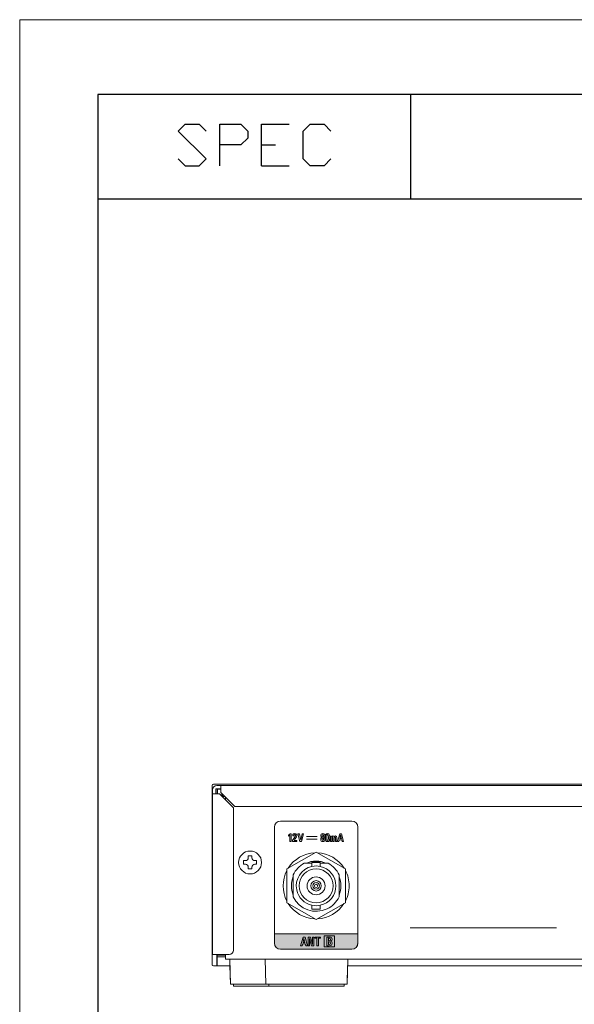
# Model space of a CAD drawing. Units: millimetres. Extents: x 0 to 241, y 0 to 217.
# Drawn here: x 0 to 66, y 99 to 217 of the extents above; entities that cross this region are included whole.
import ezdxf

# ---------------------------------------------------------------- set-up
doc = ezdxf.new("R2010")
doc.units = ezdxf.units.MM
doc.header["$MEASUREMENT"] = 0
doc.layers.add('_U+5716_U+5C64 1', color=7, linetype='Continuous')

# ---------------------------------------------------------------- blocks, each defined once
blk = doc.blocks.new('block 2')
at = {"layer": '_U+5716_U+5C64 1'}
h = blk.add_hatch(color=7, dxfattribs=at)
h.dxf.hatch_style = 2
edge = h.paths.add_edge_path()
edge.add_spline(control_points=[(39.74, 105.39), (39.74, 105.39), (31.2, 105.39), (31.2, 105.39), (30.8, 105.39), (30.48, 105.71), (30.48, 106.1), (30.48, 106.1), (30.48, 107.23), (30.48, 107.23), (30.48, 107.23), (40.45, 107.23), (40.45, 107.23), (40.45, 107.23), (40.45, 106.1), (40.45, 106.1), (40.45, 105.71), (40.13, 105.39), (39.74, 105.39)], knot_values=[0, 0, 0, 0, 0.352778, 0.352778, 0.352778, 0.705556, 0.705556, 0.705556, 1.058333, 1.058333, 1.058333, 1.411111, 1.411111, 1.411111, 1.763889, 1.763889, 1.763889, 2.116667, 2.116667, 2.116667, 2.116667], degree=3, periodic=0)
edge.add_line((39.74, 105.39), (39.74, 105.39))
at = {"layer": '_U+5716_U+5C64 1', "lineweight": 0}
for points in [[(0, 216.54), (241.3, 216.54), (241.3, 0), (0, 0), (0, 216.54)], [(33.73, 118.28), (33.53, 118.28), (33.29, 119.21), (33.47, 119.21), (33.63, 118.43), (33.8, 119.21), (33.97, 119.21), (33.73, 118.28)], [(38.59, 118.28), (38.53, 118.49), (38.25, 118.49), (38.2, 118.28), (38.03, 118.28), (38.29, 119.21), (38.51, 119.21), (38.76, 118.28), (38.59, 118.28)], [(38.39, 119.07), (38.29, 118.62), (38.5, 118.62), (38.39, 119.07)], [(34.3, 118.88), (35.58, 118.88)], [(34.3, 118.56), (35.58, 118.56)], [(34.23, 105.82), (34.17, 106.05), (33.86, 106.05), (33.8, 105.82), (33.61, 105.82), (33.9, 106.84), (34.14, 106.84), (34.42, 105.82), (34.23, 105.82)], [(34.01, 106.69), (33.9, 106.19), (34.13, 106.19), (34.01, 106.69)], [(34.93, 105.82), (34.69, 106.67), (34.69, 105.82), (34.52, 105.82), (34.52, 106.84), (34.8, 106.84), (35.05, 105.98), (35.05, 106.84), (35.21, 106.84), (35.21, 105.82), (34.93, 105.82)], [(35.75, 106.7), (35.75, 105.82), (35.56, 105.82), (35.56, 106.7), (35.32, 106.7), (35.32, 106.84), (35.98, 106.84), (35.98, 106.7), (35.75, 106.7)], [(37.66, 105.68), (36.44, 105.68), (36.44, 106.98), (37.66, 106.98), (37.66, 105.68)]]:
    blk.add_lwpolyline(points, dxfattribs=at)
at = {"layer": '_U+5716_U+5C64 1', "color": 7, "lineweight": 9}
for points in [[(23.02, 103.57), (23.02, 124.97)], [(127.77, 125.12), (23.17, 125.12)], [(23.57, 124.97), (24.07, 124.97)], [(24.07, 124.57), (24.07, 124.97)], [(126.87, 124.97), (24.07, 124.97)], [(23.07, 124.47), (23.07, 123.97)], [(23.07, 123.97), (23.07, 104.77)], [(23.47, 123.97), (23.07, 123.97)], [(23.47, 124.57), (23.47, 123.97)], [(23.63, 124.57), (23.47, 124.57)], [(23.57, 123.97), (23.47, 123.97)], [(23.89, 123.97), (23.57, 123.97)], [(24.07, 124.57), (23.63, 124.57)], [(23.63, 124.57), (23.63, 123.97)], [(23.63, 124.57), (23.67, 124.54)], [(24.07, 124.57), (23.63, 124.57)], [(23.67, 124.54), (23.67, 123.97)], [(24.07, 124.54), (23.67, 124.54)], [(25.57, 122.3), (23.89, 123.97)], [(24.07, 124.47), (24.07, 124.57)], [(24.07, 124.47), (24.07, 124.15)], [(24.07, 124.15), (25.75, 122.47)], [(24.17, 123.7), (24.17, 124.05)], [(24.24, 123.87), (24.24, 123.98)], [(24.24, 123.87), (24.35, 123.87)], [(24.31, 123.66), (24.24, 123.87)], [(24.31, 123.66), (24.56, 123.66)], [(24.31, 123.55), (24.31, 123.61), (24.31, 123.66)], [(24.62, 123.6), (24.62, 123.25)], [(29.47, 122.47), (25.75, 122.47)], [(29.47, 122.47), (25.75, 122.47)], [(121.47, 122.47), (29.47, 122.47)], [(25.57, 122.3), (25.57, 105.27)], [(27.35, 116.34), (27.35, 116.56)], [(27.35, 116.56), (27.79, 116.56)], [(27.79, 116.56), (27.79, 116.34)], [(31.97, 114.99), (35.47, 117.02)], [(35.47, 117.02), (38.97, 114.99)], [(26.79, 115.99), (27, 115.99)], [(26.79, 115.56), (26.79, 115.99)], [(27, 115.56), (26.79, 115.56)], [(28.13, 115.99), (28.35, 115.99)], [(28.35, 115.56), (28.13, 115.56)], [(28.35, 115.99), (28.35, 115.56)], [(34.05, 115.67), (34.97, 115.67)], [(36.05, 115.87), (34.88, 115.87)], [(34.97, 115.3), (34.97, 115.75)], [(35.47, 115.75), (34.97, 115.75)], [(35.96, 115.75), (35.47, 115.75)], [(35.96, 115.3), (35.96, 115.75)], [(35.96, 115.67), (36.89, 115.67)], [(27.35, 114.99), (27.35, 115.21)], [(27.79, 114.99), (27.35, 114.99)], [(27.79, 115.21), (27.79, 114.99)], [(31.97, 110.95), (31.97, 114.99)], [(32.72, 111.66), (32.72, 114.29)], [(38.22, 114.29), (38.22, 111.65)], [(38.97, 114.99), (38.97, 110.95)], [(35.47, 108.93), (31.97, 110.95)], [(38.97, 110.95), (35.47, 108.93)], [(34.97, 110.65), (34.97, 110.2)], [(35.47, 110.2), (34.97, 110.2)], [(35.96, 110.2), (35.47, 110.2)], [(35.96, 110.65), (35.96, 110.2)], [(23.57, 104.77), (23.07, 104.77)], [(25.07, 104.77), (23.57, 104.77)], [(23.57, 104.72), (23.57, 103.42)], [(23.57, 104.72), (23.72, 104.72)], [(23.61, 104.68), (23.57, 104.72)], [(23.61, 104.68), (23.61, 104.47)], [(23.61, 104.68), (24.62, 104.68)], [(23.61, 103.61), (23.61, 104.47)], [(24.62, 104.47), (23.61, 104.47)], [(23.8, 104.77), (23.72, 104.72)], [(23.72, 104.72), (23.72, 104.77)], [(24.02, 104.72), (24.62, 104.72)], [(24.02, 104.72), (24.62, 104.72)], [(24.02, 104.72), (24.62, 104.72)], [(24.62, 104.77), (24.62, 104.72)], [(24.62, 104.72), (24.62, 104.22)], [(24.62, 104.22), (80.35, 104.22)], [(25.22, 101.22), (25.13, 104.22)], [(29.47, 101.22), (29.38, 104.22)], [(39.17, 101.22), (39.25, 104.22)], [(23.17, 103.42), (23.57, 103.42)], [(23.57, 103.42), (23.61, 103.5)], [(23.57, 103.42), (25.16, 103.42)], [(23.57, 103.42), (25.16, 103.42)], [(39.23, 103.42), (80.48, 103.42)], [(39.23, 103.42), (80.48, 103.42)], [(25.22, 101.22), (25.57, 101.22)], [(25.57, 101.22), (29.47, 101.22)], [(25.57, 101.22), (25.57, 100.97)], [(25.57, 100.97), (29.82, 100.97)], [(29.47, 101.22), (29.82, 101.22)], [(29.47, 101.22), (29.82, 101.22)], [(29.82, 101.22), (29.82, 100.97)], [(29.82, 101.22), (38.82, 101.22)], [(34.57, 100.97), (38.82, 100.97)], [(38.82, 101.22), (38.82, 100.97)], [(38.82, 101.22), (39.17, 101.22)]]:
    blk.add_lwpolyline(points, dxfattribs=at)
at = {"layer": '_U+5716_U+5C64 1', "color": 7, "lineweight": 13}
blk.add_lwpolyline([(64.22, 107.97), (46.72, 107.97)], dxfattribs=at)
at = {"layer": '_U+5716_U+5C64 1', "color": 7, "lineweight": 20}
for points, knots in [([(125.78, 103.42), (125.78, 103.42), (127.68, 103.42), (127.68, 103.42), (127.89, 103.42), (127.92, 103.46), (127.92, 103.63), (127.92, 103.63), (127.92, 124.93), (127.92, 124.93), (127.92, 125.03), (127.84, 125.12), (127.69, 125.12), (127.69, 125.12), (23.25, 125.12), (23.25, 125.12), (23.08, 125.12), (23.02, 125.09), (23.02, 124.87), (23.02, 124.87), (23.02, 103.69), (23.02, 103.69), (23.02, 103.52), (22.99, 103.42), (23.25, 103.42), (23.25, 103.42), (25.16, 103.42), (25.16, 103.42), (25.16, 103.42), (25.22, 101.22), (25.22, 101.22), (25.22, 101.22), (25.57, 101.22), (25.57, 101.22), (25.57, 101.22), (25.57, 100.97), (25.57, 100.97), (25.57, 100.97), (38.82, 100.97), (38.82, 100.97), (38.82, 100.97), (38.82, 101.22), (38.82, 101.22), (38.82, 101.22), (39.17, 101.22), (39.17, 101.22), (39.17, 101.22), (39.23, 103.42), (39.23, 103.42), (39.23, 103.42), (80.52, 103.42), (80.52, 103.42), (80.7, 103.33), (81.53, 103.14), (81.5, 103.29), (81.65, 103.29), (81.85, 103.29), (81.94, 103.29), (81.93, 103.12), (82.58, 103.31), (82.95, 103.42), (82.95, 103.42), (111.7, 103.42), (111.7, 103.42), (111.7, 103.42), (111.77, 101.22), (111.77, 101.22), (111.77, 101.22), (112.12, 101.22), (112.12, 101.22), (112.12, 101.22), (112.12, 100.97), (112.12, 100.97), (112.12, 100.97), (125.37, 100.97), (125.37, 100.97), (125.37, 100.97), (125.37, 101.22), (125.37, 101.22), (125.37, 101.22), (125.72, 101.22), (125.72, 101.22), (125.72, 101.22), (125.78, 103.42), (125.78, 103.42)], [0, 0, 0, 0, 1, 1, 1, 2, 2, 2, 3, 3, 3, 4, 4, 4, 5, 5, 5, 6, 6, 6, 7, 7, 7, 8, 8, 8, 9, 9, 9, 10, 10, 10, 11, 11, 11, 12, 12, 12, 13, 13, 13, 14, 14, 14, 15, 15, 15, 16, 16, 16, 17, 17, 17, 18, 18, 18, 19, 19, 19, 20, 20, 20, 21, 21, 21, 22, 22, 22, 23, 23, 23, 24, 24, 24, 25, 25, 25, 26, 26, 26, 27, 27, 27, 28, 28, 28, 28]), ([(39.74, 120.71), (39.74, 120.71), (31.2, 120.71), (31.2, 120.71), (30.8, 120.71), (30.48, 120.39), (30.48, 119.99), (30.48, 119.99), (30.48, 106.1), (30.48, 106.1), (30.48, 105.71), (30.8, 105.39), (31.2, 105.39), (31.2, 105.39), (39.74, 105.39), (39.74, 105.39), (40.14, 105.39), (40.46, 105.71), (40.46, 106.1), (40.46, 106.1), (40.46, 119.99), (40.46, 119.99), (40.46, 120.39), (40.14, 120.71), (39.74, 120.71)], [0, 0, 0, 0, 1, 1, 1, 2, 2, 2, 3, 3, 3, 4, 4, 4, 5, 5, 5, 6, 6, 6, 7, 7, 7, 8, 8, 8, 8])]:
    blk.add_open_spline(points, degree=3, knots=knots, dxfattribs=at)
at = {"layer": '_U+5716_U+5C64 1', "color": 7, "lineweight": 9}
for points in [[(23.17, 125.12), (23.09, 125.12), (23.02, 125.06), (23.02, 124.97)], [(23.57, 124.97), (23.29, 124.97), (23.07, 124.75), (23.07, 124.47)], [(35.31, 116.93), (34.02, 116.87), (32.83, 116.19), (32.13, 115.09)], [(38.81, 115.08), (38.12, 116.19), (36.93, 116.88), (35.62, 116.93)], [(27, 115.99), (27.2, 115.99), (27.35, 116.15), (27.35, 116.34)], [(27.35, 115.21), (27.35, 115.4), (27.2, 115.56), (27, 115.56)], [(27.79, 116.34), (27.79, 116.15), (27.94, 115.99), (28.13, 115.99)], [(28.13, 115.56), (27.94, 115.56), (27.79, 115.4), (27.79, 115.21)], [(34.05, 115.67), (33.47, 115.37), (33, 114.88), (32.72, 114.29)], [(36.67, 115.67), (35.9, 116.02), (35.03, 116.02), (34.26, 115.67)], [(38.22, 114.29), (37.93, 114.88), (37.47, 115.37), (36.89, 115.67)], [(31.97, 114.8), (31.37, 113.66), (31.37, 112.3), (31.97, 111.15)], [(35.96, 115.3), (35.64, 115.37), (35.3, 115.37), (34.97, 115.3)], [(37.84, 112.97), (37.84, 114.09), (37.06, 115.06), (35.96, 115.3)], [(39.42, 112.98), (39.42, 113.62), (39.27, 114.25), (38.97, 114.82)], [(32.72, 114.08), (32.43, 113.37), (32.43, 112.57), (32.72, 111.86)], [(38.43, 112.97), (38.43, 113.34), (38.36, 113.72), (38.22, 114.06)], [(35.96, 110.65), (37.06, 110.88), (37.84, 111.85), (37.84, 112.97)], [(38.22, 111.87), (38.36, 112.22), (38.43, 112.59), (38.43, 112.97)], [(38.97, 111.14), (39.27, 111.71), (39.42, 112.34), (39.42, 112.98)], [(32.14, 110.85), (32.83, 109.77), (34.01, 109.09), (35.29, 109.03)], [(35.64, 109.03), (36.93, 109.09), (38.11, 109.77), (38.8, 110.86)], [(34.97, 110.65), (35.3, 110.58), (35.64, 110.58), (35.96, 110.65)], [(25.07, 104.77), (25.34, 104.77), (25.57, 105), (25.57, 105.27)], [(23.8, 104.77), (23.87, 104.74), (23.94, 104.72), (24.02, 104.72)], [(23.02, 103.57), (23.02, 103.49), (23.09, 103.42), (23.17, 103.42)]]:
    blk.add_open_spline(points, degree=3, dxfattribs=at)
at = {"layer": '_U+5716_U+5C64 1', "lineweight": 0}
for points, knots in [([(32.33, 118.28), (32.33, 118.28), (32.33, 119.02), (32.33, 119.02), (32.29, 118.98), (32.23, 118.95), (32.18, 118.92), (32.18, 118.92), (32.18, 119.07), (32.18, 119.07), (32.24, 119.1), (32.31, 119.15), (32.35, 119.21), (32.35, 119.21), (32.5, 119.21), (32.5, 119.21), (32.5, 119.21), (32.5, 118.28), (32.5, 118.28), (32.5, 118.28), (32.33, 118.28), (32.33, 118.28)], [0, 0, 0, 0, 1, 1, 1, 2, 2, 2, 3, 3, 3, 4, 4, 4, 5, 5, 5, 6, 6, 6, 7, 7, 7, 7]), ([(32.66, 118.28), (32.66, 118.28), (32.66, 118.42), (32.66, 118.42), (32.71, 118.49), (32.88, 118.75), (32.95, 118.86), (32.98, 118.91), (33, 118.97), (33, 119.01), (33, 119.07), (32.98, 119.11), (32.92, 119.11), (32.86, 119.11), (32.84, 119.07), (32.83, 119.01), (32.83, 119), (32.83, 118.98), (32.83, 118.97), (32.83, 118.97), (32.67, 118.97), (32.67, 118.97), (32.67, 118.98), (32.67, 119), (32.67, 119.01), (32.68, 119.17), (32.79, 119.22), (32.92, 119.22), (33.08, 119.22), (33.16, 119.16), (33.16, 119), (33.16, 118.88), (33.09, 118.78), (33.04, 118.7), (32.99, 118.63), (32.88, 118.46), (32.83, 118.4), (32.83, 118.4), (33.17, 118.4), (33.17, 118.4), (33.17, 118.4), (33.17, 118.28), (33.17, 118.28), (33.17, 118.28), (32.66, 118.28), (32.66, 118.28)], [0, 0, 0, 0, 1, 1, 1, 2, 2, 2, 3, 3, 3, 4, 4, 4, 5, 5, 5, 6, 6, 6, 7, 7, 7, 8, 8, 8, 9, 9, 9, 10, 10, 10, 11, 11, 11, 12, 12, 12, 13, 13, 13, 14, 14, 14, 15, 15, 15, 15]), ([(36.27, 118.26), (36.11, 118.26), (36.02, 118.32), (36.02, 118.53), (36.02, 118.62), (36.03, 118.72), (36.15, 118.76), (36.05, 118.79), (36.03, 118.87), (36.03, 118.97), (36.03, 119.14), (36.1, 119.22), (36.27, 119.22), (36.43, 119.22), (36.52, 119.16), (36.52, 118.99), (36.52, 118.88), (36.49, 118.79), (36.39, 118.76), (36.5, 118.73), (36.52, 118.66), (36.52, 118.53), (36.52, 118.36), (36.46, 118.26), (36.27, 118.26)], [0, 0, 0, 0, 1, 1, 1, 2, 2, 2, 3, 3, 3, 4, 4, 4, 5, 5, 5, 6, 6, 6, 7, 7, 7, 8, 8, 8, 8]), ([(36.27, 119.11), (36.19, 119.11), (36.19, 119.03), (36.19, 118.96), (36.19, 118.9), (36.2, 118.82), (36.27, 118.82), (36.35, 118.82), (36.36, 118.9), (36.36, 118.96), (36.36, 119.03), (36.35, 119.11), (36.27, 119.11)], [0, 0, 0, 0, 1, 1, 1, 2, 2, 2, 3, 3, 3, 4, 4, 4, 4]), ([(36.84, 118.26), (36.6, 118.26), (36.59, 118.44), (36.59, 118.64), (36.59, 118.64), (36.59, 118.89), (36.59, 118.89), (36.59, 119.08), (36.63, 119.22), (36.84, 119.22), (37.06, 119.22), (37.09, 119.09), (37.09, 118.91), (37.09, 118.91), (37.09, 118.65), (37.09, 118.65), (37.09, 118.45), (37.08, 118.26), (36.84, 118.26)], [0, 0, 0, 0, 1, 1, 1, 2, 2, 2, 3, 3, 3, 4, 4, 4, 5, 5, 5, 6, 6, 6, 6]), ([(36.93, 118.81), (36.93, 119), (36.93, 119.11), (36.84, 119.11), (36.75, 119.11), (36.75, 119), (36.75, 118.81), (36.75, 118.81), (36.75, 118.66), (36.75, 118.66), (36.75, 118.5), (36.75, 118.38), (36.84, 118.38), (36.93, 118.38), (36.93, 118.48), (36.93, 118.66), (36.93, 118.66), (36.93, 118.81), (36.93, 118.81)], [0, 0, 0, 0, 1, 1, 1, 2, 2, 2, 3, 3, 3, 4, 4, 4, 5, 5, 5, 6, 6, 6, 6]), ([(37.79, 118.28), (37.79, 118.28), (37.79, 118.72), (37.79, 118.72), (37.79, 118.79), (37.78, 118.84), (37.72, 118.84), (37.65, 118.84), (37.64, 118.75), (37.64, 118.69), (37.64, 118.69), (37.64, 118.28), (37.64, 118.28), (37.64, 118.28), (37.48, 118.28), (37.48, 118.28), (37.48, 118.28), (37.48, 118.73), (37.48, 118.73), (37.48, 118.78), (37.48, 118.84), (37.41, 118.84), (37.34, 118.84), (37.33, 118.75), (37.33, 118.69), (37.33, 118.69), (37.33, 118.28), (37.33, 118.28), (37.33, 118.28), (37.17, 118.28), (37.17, 118.28), (37.17, 118.28), (37.17, 118.84), (37.17, 118.84), (37.17, 118.87), (37.17, 118.9), (37.17, 118.92), (37.17, 118.92), (37.32, 118.92), (37.32, 118.92), (37.32, 118.92), (37.33, 118.85), (37.33, 118.85), (37.36, 118.91), (37.42, 118.94), (37.48, 118.94), (37.56, 118.94), (37.6, 118.9), (37.63, 118.85), (37.67, 118.91), (37.72, 118.94), (37.79, 118.94), (37.91, 118.94), (37.95, 118.86), (37.95, 118.72), (37.95, 118.72), (37.95, 118.28), (37.95, 118.28), (37.95, 118.28), (37.79, 118.28), (37.79, 118.28)], [0, 0, 0, 0, 1, 1, 1, 2, 2, 2, 3, 3, 3, 4, 4, 4, 5, 5, 5, 6, 6, 6, 7, 7, 7, 8, 8, 8, 9, 9, 9, 10, 10, 10, 11, 11, 11, 12, 12, 12, 13, 13, 13, 14, 14, 14, 15, 15, 15, 16, 16, 16, 17, 17, 17, 18, 18, 18, 19, 19, 19, 20, 20, 20, 20]), ([(36.27, 118.71), (36.19, 118.71), (36.18, 118.62), (36.18, 118.54), (36.18, 118.47), (36.19, 118.38), (36.27, 118.38), (36.36, 118.38), (36.36, 118.47), (36.36, 118.54), (36.36, 118.62), (36.35, 118.71), (36.27, 118.71)], [0, 0, 0, 0, 1, 1, 1, 2, 2, 2, 3, 3, 3, 4, 4, 4, 4]), ([(39.74, 105.39), (39.74, 105.39), (31.2, 105.39), (31.2, 105.39), (30.8, 105.39), (30.48, 105.71), (30.48, 106.1), (30.48, 106.1), (30.48, 107.23), (30.48, 107.23), (30.48, 107.23), (40.45, 107.23), (40.45, 107.23), (40.45, 107.23), (40.45, 106.1), (40.45, 106.1), (40.45, 105.71), (40.13, 105.39), (39.74, 105.39)], [0, 0, 0, 0, 1, 1, 1, 2, 2, 2, 3, 3, 3, 4, 4, 4, 5, 5, 5, 6, 6, 6, 6]), ([(37.03, 105.82), (37.03, 105.82), (36.76, 105.82), (36.76, 105.82), (36.76, 105.82), (36.76, 106.84), (36.76, 106.84), (36.76, 106.84), (37.08, 106.84), (37.08, 106.84), (37.26, 106.84), (37.37, 106.78), (37.37, 106.58), (37.37, 106.46), (37.32, 106.38), (37.2, 106.35), (37.34, 106.33), (37.39, 106.24), (37.39, 106.1), (37.39, 105.86), (37.24, 105.82), (37.03, 105.82)], [0, 0, 0, 0, 1, 1, 1, 2, 2, 2, 3, 3, 3, 4, 4, 4, 5, 5, 5, 6, 6, 6, 7, 7, 7, 7]), ([(37.03, 106.7), (37.03, 106.7), (36.95, 106.7), (36.95, 106.7), (36.95, 106.7), (36.95, 106.41), (36.95, 106.41), (36.95, 106.41), (37.02, 106.41), (37.02, 106.41), (37.13, 106.41), (37.19, 106.44), (37.19, 106.56), (37.19, 106.68), (37.12, 106.7), (37.03, 106.7)], [0, 0, 0, 0, 1, 1, 1, 2, 2, 2, 3, 3, 3, 4, 4, 4, 5, 5, 5, 5]), ([(37.02, 106.28), (37.02, 106.28), (36.95, 106.28), (36.95, 106.28), (36.95, 106.28), (36.95, 105.96), (36.95, 105.96), (36.95, 105.96), (37.02, 105.96), (37.02, 105.96), (37.11, 105.96), (37.2, 105.97), (37.2, 106.12), (37.2, 106.24), (37.14, 106.28), (37.02, 106.28)], [0, 0, 0, 0, 1, 1, 1, 2, 2, 2, 3, 3, 3, 4, 4, 4, 5, 5, 5, 5])]:
    blk.add_open_spline(points, degree=3, knots=knots, dxfattribs=at)
at = {"layer": '_U+5716_U+5C64 1', "color": 7, "lineweight": 9}
for points, knots in [([(26.2, 115.77), (26.2, 116.53), (26.81, 117.14), (27.57, 117.14), (28.33, 117.14), (28.94, 116.53), (28.94, 115.77), (28.94, 115.02), (28.33, 114.4), (27.57, 114.4), (26.81, 114.4), (26.2, 115.02), (26.2, 115.77)], [0, 0, 0, 0, 1, 1, 1, 2, 2, 2, 3, 3, 3, 4, 4, 4, 4]), ([(34.97, 115.3), (33.69, 115.02), (32.87, 113.76), (33.15, 112.48), (33.34, 111.56), (34.06, 110.85), (34.97, 110.65)], [0, 0, 0, 0, 1, 1, 1, 2, 2, 2, 2]), ([(33.44, 112.97), (33.44, 114.1), (34.35, 115.01), (35.47, 115.01), (36.59, 115.01), (37.5, 114.1), (37.5, 112.97), (37.5, 111.85), (36.59, 110.94), (35.47, 110.94), (34.35, 110.94), (33.44, 111.85), (33.44, 112.97)], [0, 0, 0, 0, 1, 1, 1, 2, 2, 2, 3, 3, 3, 4, 4, 4, 4]), ([(34.39, 112.97), (34.39, 113.57), (34.87, 114.05), (35.47, 114.05), (36.06, 114.05), (36.54, 113.57), (36.54, 112.97), (36.54, 112.38), (36.06, 111.9), (35.47, 111.9), (34.87, 111.9), (34.39, 112.38), (34.39, 112.97)], [0, 0, 0, 0, 1, 1, 1, 2, 2, 2, 3, 3, 3, 4, 4, 4, 4]), ([(34.84, 112.97), (34.84, 113.32), (35.12, 113.6), (35.47, 113.6), (35.81, 113.6), (36.09, 113.32), (36.09, 112.97), (36.09, 112.63), (35.81, 112.35), (35.47, 112.35), (35.12, 112.35), (34.84, 112.63), (34.84, 112.97)], [0, 0, 0, 0, 1, 1, 1, 2, 2, 2, 3, 3, 3, 4, 4, 4, 4]), ([(35.07, 112.97), (35.07, 113.2), (35.25, 113.37), (35.47, 113.37), (35.69, 113.37), (35.87, 113.2), (35.87, 112.97), (35.87, 112.75), (35.69, 112.57), (35.47, 112.57), (35.25, 112.57), (35.07, 112.75), (35.07, 112.97)], [0, 0, 0, 0, 1, 1, 1, 2, 2, 2, 3, 3, 3, 4, 4, 4, 4]), ([(35.27, 112.97), (35.27, 113.08), (35.36, 113.17), (35.47, 113.17), (35.58, 113.17), (35.67, 113.08), (35.67, 112.97), (35.67, 112.86), (35.58, 112.77), (35.47, 112.77), (35.36, 112.77), (35.27, 112.86), (35.27, 112.97)], [0, 0, 0, 0, 1, 1, 1, 2, 2, 2, 3, 3, 3, 4, 4, 4, 4]), ([(32.72, 111.66), (33.45, 110.14), (35.27, 109.5), (36.79, 110.22), (37.41, 110.52), (37.92, 111.03), (38.22, 111.66)], [0, 0, 0, 0, 1, 1, 1, 2, 2, 2, 2]), ([(39.74, 105.39), (39.74, 105.39), (31.2, 105.39), (31.2, 105.39), (30.8, 105.39), (30.48, 105.71), (30.48, 106.1), (30.48, 106.1), (30.48, 107.23), (30.48, 107.23), (30.48, 107.23), (40.45, 107.23), (40.45, 107.23), (40.45, 107.23), (40.45, 106.1), (40.45, 106.1), (40.45, 105.71), (40.13, 105.39), (39.74, 105.39)], [0, 0, 0, 0, 1, 1, 1, 2, 2, 2, 3, 3, 3, 4, 4, 4, 5, 5, 5, 6, 6, 6, 6]), ([(23.61, 103.51), (23.61, 103.51), (23.61, 103.51), (23.61, 103.51), (23.61, 103.52), (23.61, 103.53), (23.61, 103.54), (23.61, 103.54), (23.61, 103.55), (23.61, 103.56), (23.61, 103.56), (23.61, 103.61), (23.61, 103.61)], [0, 0, 0, 0, 1, 1, 1, 2, 2, 2, 3, 3, 3, 4, 4, 4, 4])]:
    blk.add_open_spline(points, degree=3, knots=knots, dxfattribs=at)

msp = doc.modelspace()

# ---------------------------------------------------------------- linework, layer by layer
at = {"layer": '_U+5716_U+5C64 1', "color": 7, "lineweight": 25}
for points in [[(232.49, 207.6), (9.35, 207.6), (9.35, 26.02), (232.49, 26.02), (232.49, 207.6)], [(46.74, 207.6), (46.74, 195.13)], [(18.98, 199.89), (19.8, 199.05), (21.46, 199.05), (22.3, 199.89), (18.98, 203.22), (19.8, 204.06), (21.46, 204.06), (22.3, 203.22)], [(23.96, 199.05), (23.96, 204.06), (26.44, 204.06), (27.28, 203.22), (27.28, 202.37), (26.44, 201.56), (23.96, 201.56)], [(28.94, 199.05), (28.94, 204.06), (32.26, 204.06)], [(37.24, 199.89), (36.43, 199.05), (34.77, 199.05), (33.92, 199.89), (33.92, 203.22), (34.77, 204.06), (36.43, 204.06), (37.24, 203.22)], [(28.94, 201.56), (30.6, 201.56)], [(28.94, 199.05), (32.26, 199.05)], [(9.35, 195.13), (232.49, 195.13)]]:
    msp.add_lwpolyline(points, dxfattribs=at)

# ---------------------------------------------------------------- block references
at = {"layer": '_U+5716_U+5C64 1'}
msp.add_blockref('block 2', (0, 0), dxfattribs=at)

doc.saveas('drawing.dxf')
